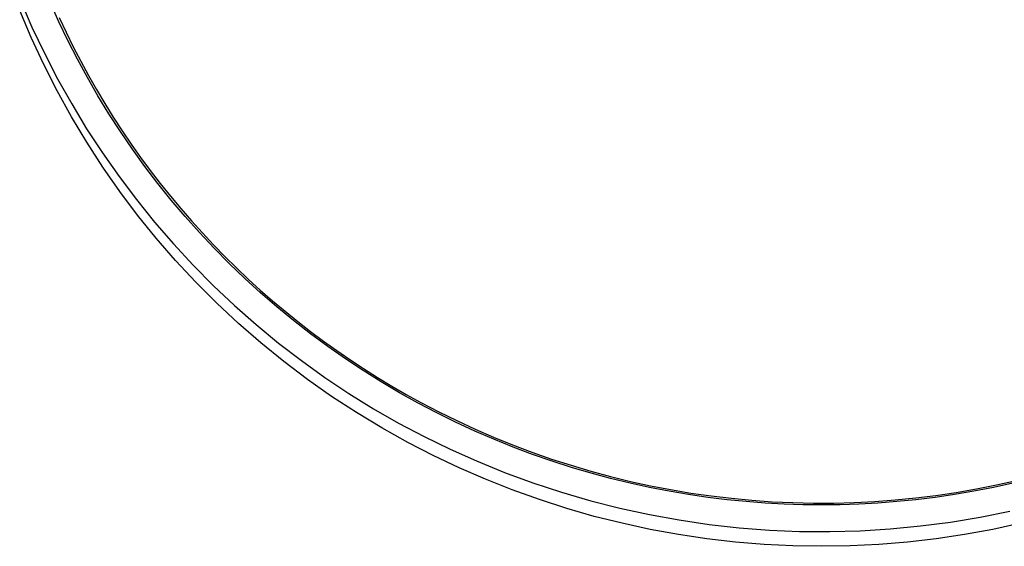
# Model space of a CAD drawing. Units: millimetres. Extents: x -623 to 424, y -1480 to 1533.
# Drawn here: x 167 to 303, y -1480 to -1407 of the extents above; entities that cross this region are included whole.
import ezdxf

# ---------------------------------------------------------------- set-up
doc = ezdxf.new("R2010")
doc.units = ezdxf.units.MM
doc.header["$MEASUREMENT"] = 0
doc.layers.add('Default', color=7, linetype='Continuous', true_color=0x000000)

msp = doc.modelspace()

# ---------------------------------------------------------------- linework, layer by layer
at = {"layer": 'Default', "color": 7, "true_color": 0xffffff}
for p, q in [((167.04, -1404.35), (168.62, -1408.01)), ((172.35, -1407.29), (171.19, -1404.69)), ((168.52, -1409.48), (166.93, -1405.72)), ((173.59, -1409.88), (172.35, -1407.29)), ((172.38, -1406.71), (173.33, -1408.73)), ((168.62, -1408.01), (170.33, -1411.61)), ((173.33, -1408.73), (174.32, -1410.74)), ((170.25, -1413.19), (168.52, -1409.48)), ((174.89, -1412.44), (173.59, -1409.88)), ((170.33, -1411.61), (172.16, -1415.15)), ((174.32, -1410.74), (175.34, -1412.73)), ((172.1, -1416.83), (170.25, -1413.19)), ((176.27, -1414.98), (174.89, -1412.44)), ((175.34, -1412.73), (176.41, -1414.69)), ((172.16, -1415.15), (174.1, -1418.63)), ((177.71, -1417.5), (176.27, -1414.98)), ((176.41, -1414.69), (177.52, -1416.64)), ((174.07, -1420.41), (172.1, -1416.83)), ((177.52, -1416.64), (178.66, -1418.56)), ((174.1, -1418.63), (176.16, -1422.04)), ((179.23, -1419.99), (177.71, -1417.5)), ((178.66, -1418.56), (179.84, -1420.46)), ((180.81, -1422.44), (179.23, -1419.99)), ((176.17, -1423.91), (174.07, -1420.41)), ((179.84, -1420.46), (181.06, -1422.33)), ((176.16, -1422.04), (178.34, -1425.38)), ((182.47, -1424.86), (180.81, -1422.44)), ((181.06, -1422.33), (182.32, -1424.18)), ((178.4, -1427.34), (176.17, -1423.91)), ((178.34, -1425.38), (180.63, -1428.64)), ((182.32, -1424.18), (183.61, -1426.01)), ((184.19, -1427.25), (182.47, -1424.86)), ((183.61, -1426.01), (184.94, -1427.82)), ((180.74, -1430.69), (178.4, -1427.34)), ((185.97, -1429.59), (184.19, -1427.25)), ((184.94, -1427.82), (186.31, -1429.59)), ((180.63, -1428.64), (183.02, -1431.83)), ((183.19, -1433.96), (180.74, -1430.69)), ((187.82, -1431.9), (185.97, -1429.59)), ((186.31, -1429.59), (187.71, -1431.34)), ((183.02, -1431.83), (185.53, -1434.93)), ((187.71, -1431.34), (189.14, -1433.07)), ((189.73, -1434.15), (187.82, -1431.9)), ((189.14, -1433.07), (190.61, -1434.76)), ((185.76, -1437.14), (183.19, -1433.96)), ((185.53, -1434.93), (188.13, -1437.94)), ((191.7, -1436.36), (189.73, -1434.15)), ((190.61, -1434.76), (192.12, -1436.42)), ((188.43, -1440.23), (185.76, -1437.14)), ((193.73, -1438.52), (191.7, -1436.36)), ((192.12, -1436.42), (193.65, -1438.06)), ((188.13, -1437.94), (190.84, -1440.87)), ((193.65, -1438.06), (195.22, -1439.67)), ((195.82, -1440.63), (193.73, -1438.52)), ((191.22, -1443.22), (188.43, -1440.23)), ((195.22, -1439.67), (196.82, -1441.24)), ((190.84, -1440.87), (193.64, -1443.7)), ((197.96, -1442.69), (195.82, -1440.63)), ((196.82, -1441.24), (198.45, -1442.79)), ((200.15, -1444.69), (197.96, -1442.69)), ((198.45, -1442.79), (200.11, -1444.3)), ((194.1, -1446.11), (191.22, -1443.22)), ((193.64, -1443.7), (196.54, -1446.44)), ((200.11, -1444.3), (201.8, -1445.78)), ((202.4, -1446.63), (200.15, -1444.69)), ((201.8, -1445.78), (203.52, -1447.23)), ((197.09, -1448.9), (194.1, -1446.11)), ((196.54, -1446.44), (199.53, -1449.07)), ((204.69, -1448.51), (202.4, -1446.63)), ((203.52, -1447.23), (205.27, -1448.64)), ((207.03, -1450.33), (204.69, -1448.51)), ((200.17, -1451.59), (197.09, -1448.9)), ((199.53, -1449.07), (202.61, -1451.61)), ((205.27, -1448.64), (207.05, -1450.02)), ((209.41, -1452.09), (207.03, -1450.33)), ((207.05, -1450.02), (208.83, -1451.35)), ((203.34, -1454.16), (200.17, -1451.59)), ((202.61, -1451.61), (205.77, -1454.04)), ((208.83, -1451.35), (210.64, -1452.64)), ((211.83, -1453.78), (209.41, -1452.09)), ((210.64, -1452.64), (212.47, -1453.9)), ((214.28, -1455.41), (211.83, -1453.78)), ((212.47, -1453.9), (214.33, -1455.13)), ((206.6, -1456.63), (203.34, -1454.16)), ((205.77, -1454.04), (209.01, -1456.36)), ((214.33, -1455.13), (216.27, -1456.36)), ((209.94, -1458.98), (206.6, -1456.63)), ((209.01, -1456.36), (212.32, -1458.57)), ((216.78, -1456.97), (214.28, -1455.41)), ((216.27, -1456.36), (218.24, -1457.54)), ((219.3, -1458.46), (216.78, -1456.97)), ((218.24, -1457.54), (220.23, -1458.69)), ((213.37, -1461.21), (209.94, -1458.98)), ((212.32, -1458.57), (215.71, -1460.67)), ((221.86, -1459.89), (219.3, -1458.46)), ((220.23, -1458.69), (222.25, -1459.8)), ((215.71, -1460.67), (219.17, -1462.65)), ((224.44, -1461.24), (221.86, -1459.89)), ((222.25, -1459.8), (224.71, -1461.09)), ((216.87, -1463.32), (213.37, -1461.21)), ((227.04, -1462.53), (224.44, -1461.24)), ((224.71, -1461.09), (227.19, -1462.31)), ((220.44, -1465.31), (216.87, -1463.32)), ((219.17, -1462.65), (222.69, -1464.51)), ((229.67, -1463.75), (227.04, -1462.53)), ((227.19, -1462.31), (229.71, -1463.48)), ((222.69, -1464.51), (226.28, -1466.25)), ((232.31, -1464.89), (229.67, -1463.75)), ((229.71, -1463.48), (232.25, -1464.59)), ((232.25, -1464.59), (234.89, -1465.66)), ((223.96, -1467.12), (220.44, -1465.31)), ((234.97, -1465.97), (232.31, -1464.89)), ((234.89, -1465.66), (237.56, -1466.66)), ((237.64, -1466.97), (234.97, -1465.97)), ((227.53, -1468.82), (223.96, -1467.12)), ((226.28, -1466.25), (229.92, -1467.87)), ((237.56, -1466.66), (240.25, -1467.61)), ((240.33, -1467.9), (237.64, -1466.97)), ((231.17, -1470.41), (227.53, -1468.82)), ((229.92, -1467.87), (233.78, -1469.45)), ((240.25, -1467.61), (242.96, -1468.48)), ((243.01, -1468.77), (240.33, -1467.9)), ((242.96, -1468.48), (245.67, -1469.28)), ((245.71, -1469.56), (243.01, -1468.77)), ((233.78, -1469.45), (237.69, -1470.89)), ((245.67, -1469.28), (248.4, -1470.02)), ((248.4, -1470.29), (245.71, -1469.56)), ((248.4, -1470.02), (251.14, -1470.69)), ((234.85, -1471.87), (231.17, -1470.41)), ((237.69, -1470.89), (241.65, -1472.19)), ((251.1, -1470.94), (248.4, -1470.29)), ((253.79, -1471.53), (251.1, -1470.94)), ((251.14, -1470.69), (253.9, -1471.29)), ((256.47, -1472.05), (253.79, -1471.53)), ((253.9, -1471.29), (256.68, -1471.83)), ((301.19, -1471.53), (298.5, -1472.05)), ((298.86, -1471.73), (301.63, -1471.18)), ((303.88, -1470.94), (301.19, -1471.53)), ((301.63, -1471.18), (304.38, -1470.56)), ((238.58, -1473.21), (234.85, -1471.87)), ((241.65, -1472.19), (245.66, -1473.36)), ((259.15, -1472.51), (256.47, -1472.05)), ((256.68, -1471.83), (259.46, -1472.3)), ((261.81, -1472.9), (259.15, -1472.51)), ((259.46, -1472.3), (262.26, -1472.7)), ((264.47, -1473.23), (261.81, -1472.9)), ((262.26, -1472.7), (265.07, -1473.03)), ((287.66, -1473.25), (290.47, -1472.97)), ((290.47, -1472.97), (293.27, -1472.63)), ((293.16, -1472.9), (290.51, -1473.23)), ((295.83, -1472.51), (293.16, -1472.9)), ((293.27, -1472.63), (296.07, -1472.21)), ((298.5, -1472.05), (295.83, -1472.51)), ((296.07, -1472.21), (298.86, -1471.73)), ((242.35, -1474.43), (238.58, -1473.21)), ((245.66, -1473.36), (249.7, -1474.39)), ((267.11, -1473.49), (264.47, -1473.23)), ((265.07, -1473.03), (267.88, -1473.3)), ((269.73, -1473.7), (267.11, -1473.49)), ((267.88, -1473.3), (270.7, -1473.5)), ((272.34, -1473.84), (269.73, -1473.7)), ((270.7, -1473.5), (273.53, -1473.63)), ((274.92, -1473.92), (272.34, -1473.84)), ((273.53, -1473.63), (276.36, -1473.69)), ((277.49, -1473.95), (274.92, -1473.92)), ((276.36, -1473.69), (279.18, -1473.68)), ((280.05, -1473.92), (277.49, -1473.95)), ((279.18, -1473.68), (282.01, -1473.61)), ((282.64, -1473.84), (280.05, -1473.92)), ((282.01, -1473.61), (284.84, -1473.46)), ((285.24, -1473.7), (282.64, -1473.84)), ((284.84, -1473.46), (287.66, -1473.25)), ((287.87, -1473.49), (285.24, -1473.7)), ((290.51, -1473.23), (287.87, -1473.49)), ((246.16, -1475.52), (242.35, -1474.43)), ((250, -1476.48), (246.16, -1475.52)), ((249.7, -1474.39), (253.77, -1475.28)), ((253.77, -1475.28), (257.88, -1476.02)), ((295.26, -1476.31), (299.37, -1475.62)), ((299.37, -1475.62), (303.46, -1474.8)), ((253.87, -1477.32), (250, -1476.48)), ((257.88, -1476.02), (262, -1476.63)), ((262, -1476.63), (266.15, -1477.09)), ((286.97, -1477.25), (291.12, -1476.85)), ((291.12, -1476.85), (295.26, -1476.31)), ((304.98, -1476.48), (301.11, -1477.32)), ((257.77, -1478.03), (253.87, -1477.32)), ((261.69, -1478.62), (257.77, -1478.03)), ((266.15, -1477.09), (270.31, -1477.41)), ((270.31, -1477.41), (274.47, -1477.59)), ((274.47, -1477.59), (278.64, -1477.62)), ((278.64, -1477.62), (282.81, -1477.51)), ((282.81, -1477.51), (286.97, -1477.25)), ((297.21, -1478.03), (293.29, -1478.62)), ((301.11, -1477.32), (297.21, -1478.03)), ((265.62, -1479.07), (261.69, -1478.62)), ((269.57, -1479.4), (265.62, -1479.07)), ((273.53, -1479.59), (269.57, -1479.4)), ((277.49, -1479.65), (273.53, -1479.59)), ((281.45, -1479.59), (277.49, -1479.65)), ((285.41, -1479.4), (281.45, -1479.59)), ((289.35, -1479.07), (285.41, -1479.4)), ((293.29, -1478.62), (289.35, -1479.07))]:
    msp.add_line(p, q, dxfattribs=at)

doc.saveas('drawing.dxf')
